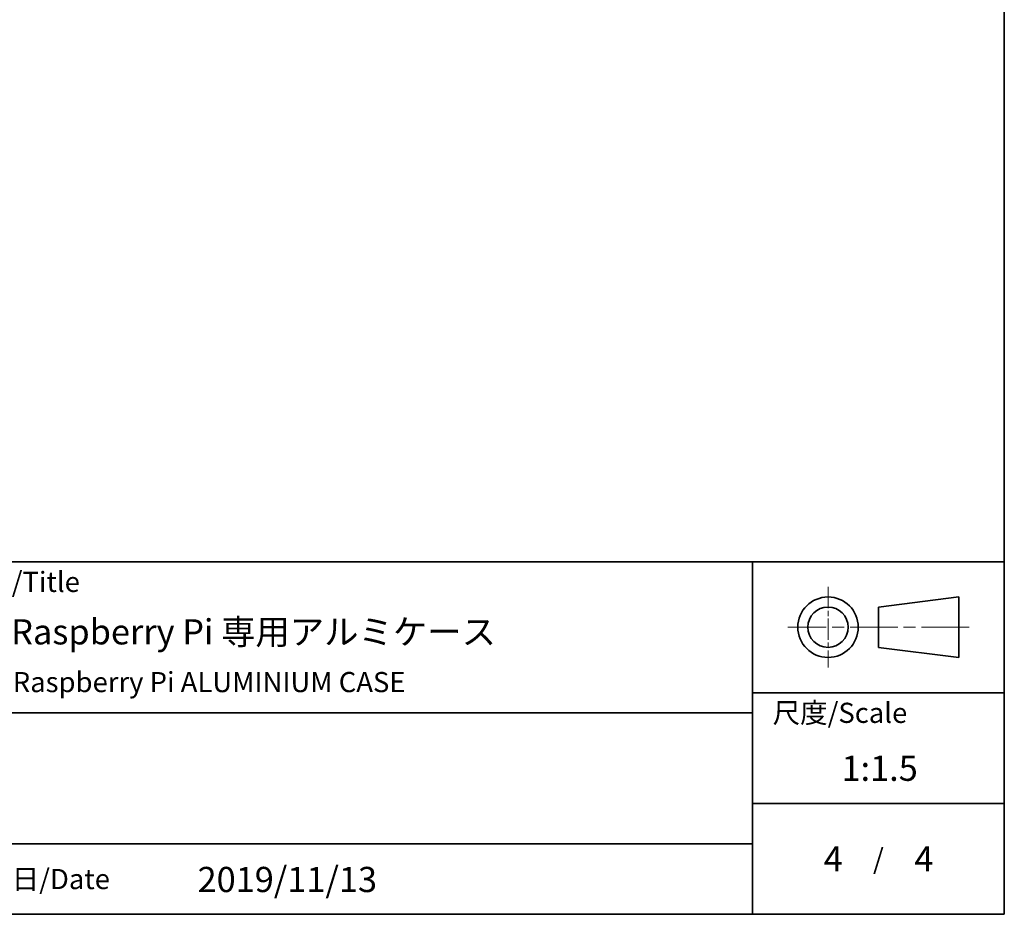
# Model space of a CAD drawing. Units: millimetres. Extents: x 14 to 2195, y 0 to 429.
# Drawn here: x 2048 to 2195, y 8 to 141 of the extents above; entities that cross this region are included whole.
import ezdxf

# ---------------------------------------------------------------- set-up
doc = ezdxf.new("R2010")
doc.units = ezdxf.units.MM
doc.linetypes.add('CHAIN', pattern=[0.3543, 0.2362, -0.0295, 0.0591, -0.0295])
doc.layers.add('Border (ISO)', color=7, linetype='Continuous', lineweight=35)
doc.layers.add('Title (ISO)', color=7, linetype='Continuous', lineweight=35)
doc.styles.add('Note Text (TK)', font='MS PGothic.ttf')
doc.styles.add('文字スタイル67', font='arial.ttf')

# ---------------------------------------------------------------- blocks, each defined once
blk = doc.blocks.new('図面枠 tk図枠')
at = {"layer": 'Border (ISO)'}
for p in [(405.5, 289), (14.5, 8)]:
    blk.add_line(p, (405.5, 8), dxfattribs=at)
blk = doc.blocks.new('表題欄 tk表題欄')
at = {"layer": 'Title (ISO)'}
for p, q in [((74.709, 244.053), (255.709, 244.053)), ((230.709, 244.053), (230.709, 209.053)), ((255.709, 244.053), (255.709, 209.053)), ((243.209, 239.553), (251.209, 240.553)), ((251.209, 234.553), (251.209, 240.553)), ((243.209, 239.553), (243.209, 235.553)), ((243.209, 235.553), (251.209, 234.553)), ((230.709, 231.053), (255.709, 231.053)), ((74.709, 229.053), (230.709, 229.053)), ((230.709, 220.053), (255.709, 220.053)), ((149.709, 216.053), (230.709, 216.053)), ((255.709, 209.053), (74.709, 209.053))]:
    blk.add_line(p, q, dxfattribs=at)
at = {"layer": 'Title (ISO)', "color": 4, "linetype": 'CHAIN', "lineweight": 18, "ltscale": 8.88956}
blk.add_line((238.209, 241.553), (238.209, 233.553), dxfattribs=at)
at = {"layer": 'Title (ISO)', "color": 4, "linetype": 'CHAIN', "lineweight": 18, "ltscale": 20.001633}
blk.add_line((252.209, 237.553), (234.209, 237.553), dxfattribs=at)
at = {"layer": 'Title (ISO)'}
for radius in [3, 2]:
    blk.add_circle((238.209, 237.553), radius, dxfattribs=at)
at = {"layer": 'Title (ISO)', "color": 1, "char_height": 2, "attachment_point": 4, "line_spacing_factor": 1.5, "style": 'Note Text (TK)'}
for s, insert in [('\\fＭＳ Ｐゴシック|b0|i0;\\H2.0000;品名/Title', (151.709, 242.053)), ('\\fＭＳ Ｐゴシック|b0|i0;\\H2.0000;尺度/Scale', (232.709, 229.053)), ('\\fＭＳ Ｐゴシック|b0|i0;\\H2.0000;作成日/Date', (151.709, 212.553))]:
    blk.add_mtext(s, dxfattribs=dict(at, insert=insert))
at = {"layer": 'Title (ISO)', "color": 7, "insert": (243.209, 214.553), "char_height": 2, "attachment_point": 5, "line_spacing_factor": 1.5, "style": 'Note Text (TK)'}
blk.add_mtext('\\fＭＳ Ｐゴシック|b0|i0;\\H2.0000;/', dxfattribs=at)
at = {"layer": 'Title (ISO)', "color": 7}
for tag, p, height, style in [('<品名>_001', (157.112, 235.845), 2.5, 'Note Text (TK)'), ('<Title>_001', (157.27, 231.107), 2, '文字スタイル67'), ('<尺度>_001', (241.32, 222.303), 2.5, 'Note Text (TK)'), ('<総ページ数>_001', (246.786, 213.303), 2.5, 'Note Text (TK)'), ('<ページ_No.>_001', (238.098, 213.303), 2.5, 'Note Text (TK)'), ('作成日_001', (175.618, 211.26), 2.5, 'Note Text (TK)')]:
    blk.add_attdef(tag, p, '', height=height, dxfattribs=dict(at, style=style))

msp = doc.modelspace()

# ---------------------------------------------------------------- block references
at = {"xscale": 1.5, "yscale": 1.5, "zscale": 1.5}
msp.add_blockref('図面枠 tk図枠', (1586.75, -4), dxfattribs=at)
ref = msp.add_blockref('表題欄 tk表題欄', (1811.4368, -305.5791), dxfattribs=dict(xscale=1.5, yscale=1.5, zscale=1.5))
ref.add_attrib('<品名>_001', 'Raspberry Pi 専用アルミケース', (2047.1051, 48.1889), dxfattribs={"layer": 'Title (ISO)', "color": 7, "height": 3.75, "style": 'Note Text (TK)'})
ref.add_attrib('<尺度>_001', '1:1.5', (2170.7528, 27.875), dxfattribs={"layer": 'Title (ISO)', "color": 7, "height": 3.75, "style": 'Note Text (TK)'})
ref.add_attrib('作成日_001', '2019/11/13', (2074.8636, 11.3111), dxfattribs={"layer": 'Title (ISO)', "color": 7, "height": 3.75, "style": 'Note Text (TK)'})
ref.add_attrib('<Title>_001', 'Raspberry Pi ALUMINIUM CASE', (2047.3411, 41.0808), dxfattribs={"layer": 'Title (ISO)', "color": 7, "height": 3, "style": '文字スタイル67'})
ref.add_attrib('<ページ_No.>_001', '4', (2168.1151, 14.375), dxfattribs={"layer": 'Title (ISO)', "color": 7, "height": 3.75, "style": 'Note Text (TK)'})
ref.add_attrib('<総ページ数>_001', '4', (2181.6151, 14.375), dxfattribs={"layer": 'Title (ISO)', "color": 7, "height": 3.75, "style": 'Note Text (TK)'})

doc.saveas('drawing.dxf')
